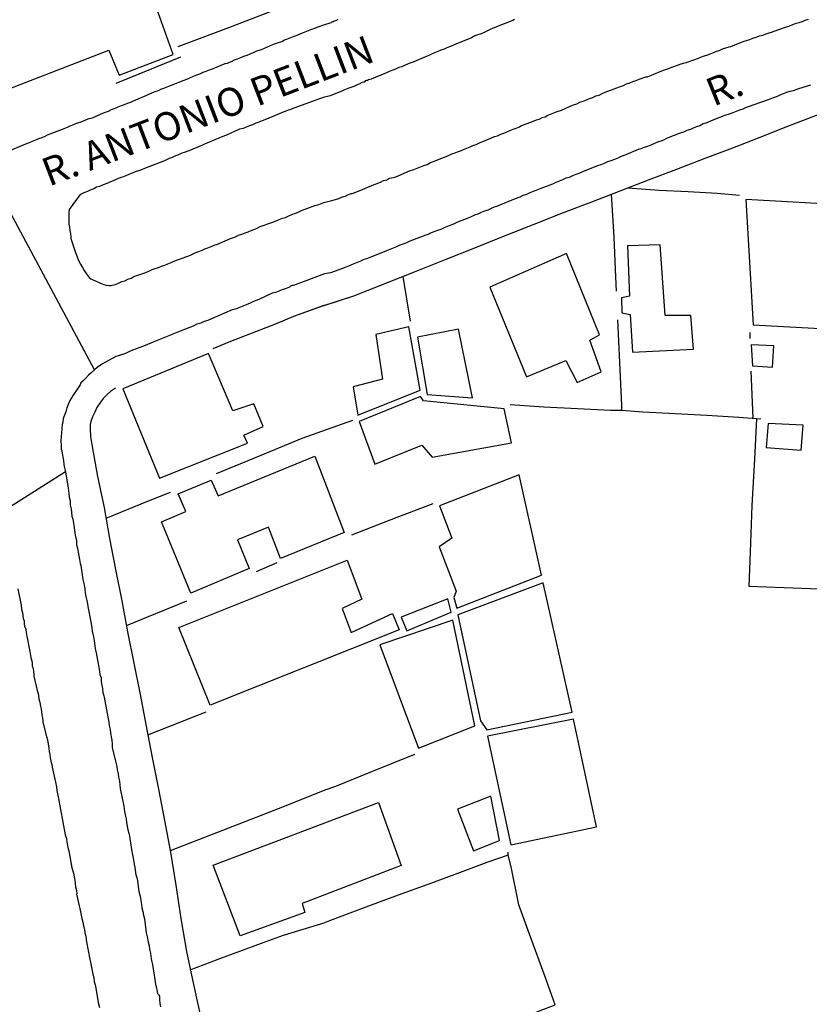
# Model space of a CAD drawing. Units: millimetres. Extents: x 173492 to 176007, y 1665949 to 1668726.
# Drawn here: x 175395 to 175465, y 1667782 to 1667869 of the extents above; entities that cross this region are included whole.
import ezdxf
from ezdxf.enums import TextEntityAlignment as Align

# ---------------------------------------------------------------- set-up
doc = ezdxf.new("R2010")
doc.units = ezdxf.units.MM
doc.header["$MEASUREMENT"] = 0
for name, color, linetype in [('V-CANTEIRO', 102, 'Continuous'), ('V-CRUZAMENTO', 1, 'Continuous'), ('V-EDIFICACAO', 2, 'Continuous'), ('V-LOTE', 1, 'Continuous'), ('V-NOME_DOS_LOGRADOUROS', 7, 'Continuous'), ('V-QUADRA', 2, 'Continuous'), ('V-TESTADA', 5, 'Continuous')]:
    doc.layers.add(name, color=color, linetype=linetype)
doc.styles.get("Standard").update_dxf_attribs({"font": 'ARIAL.TTF'})

msp = doc.modelspace()

# ---------------------------------------------------------------- linework, layer by layer
at = {"layer": 'V-CANTEIRO'}
for points in [[(175438.45, 1667869.17), (175438.3, 1667869.09), (175437.17, 1667868.64), (175436.82, 1667868.49), (175436.57, 1667868.4), (175436.32, 1667868.28), (175436.06, 1667868.17), (175435.76, 1667868.02), (175435.51, 1667867.91), (175435.21, 1667867.81), (175434.95, 1667867.72), (175434.65, 1667867.55), (175434.46, 1667867.47), (175433.33, 1667867.02), (175432.99, 1667866.87), (175432.78, 1667866.78), (175432.48, 1667866.66), (175432.23, 1667866.55), (175431.93, 1667866.44), (175431.67, 1667866.34), (175431.37, 1667866.21), (175431.12, 1667866.1), (175430.92, 1667866), (175429.8, 1667865.55), (175429.47, 1667865.4), (175429.29, 1667865.34), (175429.03, 1667865.23), (175428.73, 1667865.1), (175428.48, 1667864.99), (175428.22, 1667864.91), (175427.92, 1667864.78), (175427.67, 1667864.68), (175427.37, 1667864.57), (175427.11, 1667864.46), (175426.96, 1667864.38), (175425.75, 1667863.89), (175425.53, 1667863.82), (175425.43, 1667863.76), (175425.34, 1667863.76), (175425.23, 1667863.74), (175425.17, 1667863.65), (175425.15, 1667863.63), (175425.07, 1667863.61), (175424.89, 1667863.57), (175424.85, 1667863.53), (175424.81, 1667863.5), (175424.77, 1667863.48), (175424.51, 1667863.38), (175424.22, 1667863.25), (175423.96, 1667863.16), (175423.7, 1667863.06), (175423.41, 1667862.93), (175423.41, 1667862.93), (175423.21, 1667862.85), (175422.13, 1667862.42), (175421.51, 1667862.27), (175418.69, 1667861.22), (175418.65, 1667861.21), (175418.55, 1667861.17), (175418.4, 1667861.13), (175418.14, 1667861.02), (175417.88, 1667860.93), (175417.81, 1667860.91), (175416.5, 1667860.35), (175416.11, 1667860.2), (175415.81, 1667860.09), (175415.55, 1667859.98), (175415.25, 1667859.85), (175414.99, 1667859.75), (175414.69, 1667859.64), (175414.43, 1667859.53), (175414.13, 1667859.46), (175414.1, 1667859.47), (175412.96, 1667858.93), (175412.53, 1667858.77), (175412.27, 1667858.67), (175411.97, 1667858.54), (175411.71, 1667858.43), (175411.41, 1667858.3), (175411.15, 1667858.19), (175410.85, 1667858.06), (175410.82, 1667858.04), (175409.6, 1667857.54), (175409.2, 1667857.39), (175408.99, 1667857.33), (175408.69, 1667857.18), (175408.43, 1667857.09), (175408.13, 1667856.96), (175407.87, 1667856.85), (175407.57, 1667856.72), (175407.46, 1667856.66), (175406.06, 1667856.12), (175405.69, 1667855.97), (175405.41, 1667855.86), (175405.15, 1667855.78), (175404.85, 1667855.67), (175404.59, 1667855.56), (175404.29, 1667855.43), (175404.03, 1667855.32), (175403.73, 1667855.21), (175403.58, 1667855.17), (175402.35, 1667854.65), (175402.02, 1667854.52), (175401.96, 1667854.5), (175401.7, 1667854.39), (175401.44, 1667854.31), (175401.18, 1667854.18), (175400.88, 1667854.05), (175400.62, 1667853.94), (175400.32, 1667853.81), (175400.06, 1667853.7), (175399.99, 1667853.66), (175399.02, 1667852.35), (175398.98, 1667852.13), (175398.98, 1667851.92), (175398.98, 1667851.66), (175398.98, 1667851.35), (175398.98, 1667851.05), (175399.04, 1667850.79), (175399.06, 1667850.49), (175399.13, 1667850.23), (175399.15, 1667849.93), (175399.15, 1667849.78), (175399.56, 1667848.53), (175399.71, 1667848.16), (175399.84, 1667847.82), (175400.01, 1667847.51), (175400.19, 1667847.21), (175400.34, 1667846.95), (175400.51, 1667846.67), (175400.79, 1667846.33), (175400.92, 1667846.2), (175401.92, 1667845.76), (175402.09, 1667845.7), (175402.3, 1667845.66), (175402.56, 1667845.61), (175402.73, 1667845.61), (175402.82, 1667845.66), (175403.12, 1667845.72), (175403.38, 1667845.81), (175403.68, 1667845.96), (175403.94, 1667846.04), (175404.22, 1667846.17), (175404.5, 1667846.28), (175404.74, 1667846.41), (175405.8, 1667846.78), (175406.14, 1667846.91), (175406.36, 1667847.02), (175406.62, 1667847.12), (175406.92, 1667847.21), (175407.18, 1667847.32), (175407.48, 1667847.42), (175407.74, 1667847.53), (175408.04, 1667847.66), (175408.28, 1667847.77), (175409.42, 1667848.18), (175409.42, 1667848.18), (175409.75, 1667848.31), (175409.94, 1667848.4), (175410.24, 1667848.53), (175410.5, 1667848.63), (175410.8, 1667848.74), (175411.04, 1667848.85), (175411.28, 1667848.96), (175411.58, 1667849.06), (175411.86, 1667849.19), (175412.14, 1667849.28), (175412.16, 1667849.28), (175413.31, 1667849.78), (175413.74, 1667849.93), (175414.02, 1667850.06), (175414.3, 1667850.17), (175414.6, 1667850.27), (175414.86, 1667850.36), (175415.12, 1667850.49), (175415.38, 1667850.57), (175415.66, 1667850.7), (175415.92, 1667850.84), (175416.97, 1667851.2), (175417.36, 1667851.35), (175417.62, 1667851.46), (175417.92, 1667851.57), (175418.18, 1667851.65), (175418.46, 1667851.78), (175418.74, 1667851.89), (175419.05, 1667852.02), (175419.3, 1667852.11), (175419.58, 1667852.26), (175420.77, 1667852.69), (175421.14, 1667852.8), (175421.57, 1667852.96), (175422.27, 1667853.13), (175422.6, 1667853.23), (175422.89, 1667853.32), (175423.15, 1667853.43), (175423.45, 1667853.53), (175423.7, 1667853.64), (175424, 1667853.75), (175424.11, 1667853.77), (175425.2, 1667854.21), (175425.53, 1667854.36), (175425.75, 1667854.43), (175426.02, 1667854.56), (175426.3, 1667854.64), (175426.58, 1667854.77), (175426.86, 1667854.9), (175427.16, 1667854.98), (175427.43, 1667855.11), (175427.71, 1667855.19), (175427.94, 1667855.24), (175429.16, 1667855.77), (175429.54, 1667855.9), (175429.84, 1667856), (175430.14, 1667856.11), (175430.44, 1667856.24), (175430.73, 1667856.34), (175430.97, 1667856.47), (175431.2, 1667856.56), (175431.48, 1667856.69), (175432.57, 1667857.11), (175432.9, 1667857.26), (175433.12, 1667857.32), (175433.4, 1667857.45), (175433.67, 1667857.54), (175433.95, 1667857.67), (175434.23, 1667857.79), (175434.53, 1667857.88), (175434.78, 1667858.01), (175435.08, 1667858.11), (175435.36, 1667858.24), (175436.36, 1667858.65), (175436.7, 1667858.8), (175436.96, 1667858.88), (175437.25, 1667859.01), (175437.51, 1667859.11), (175437.78, 1667859.22), (175438.06, 1667859.33), (175438.34, 1667859.46), (175438.62, 1667859.54), (175438.89, 1667859.67), (175439.02, 1667859.74), (175440.07, 1667860.14), (175440.42, 1667860.29), (175440.66, 1667860.35), (175440.92, 1667860.48), (175441.17, 1667860.56), (175441.41, 1667860.69), (175441.64, 1667860.78), (175441.94, 1667860.9), (175442.24, 1667861.01), (175442.54, 1667861.12), (175442.64, 1667861.14), (175443.6, 1667861.59), (175443.99, 1667861.71), (175444.26, 1667861.84), (175444.54, 1667861.95), (175444.84, 1667862.05), (175445.11, 1667862.18), (175445.39, 1667862.27), (175445.67, 1667862.4), (175445.95, 1667862.48), (175446.24, 1667862.61), (175446.48, 1667862.72), (175447.52, 1667863.12), (175447.86, 1667863.25), (175448.12, 1667863.33), (175448.39, 1667863.46), (175448.67, 1667863.55), (175448.95, 1667863.67), (175449.23, 1667863.76), (175449.52, 1667863.87), (175449.78, 1667863.97), (175450.08, 1667864.08), (175450.23, 1667864.1), (175451.36, 1667864.57), (175451.74, 1667864.7), (175452.04, 1667864.8), (175452.31, 1667864.91), (175452.59, 1667865.02), (175452.89, 1667865.12), (175453.15, 1667865.21), (175453.44, 1667865.29), (175453.7, 1667865.36), (175453.76, 1667865.38), (175454.77, 1667865.74), (175455.04, 1667865.87), (175455.19, 1667865.91), (175455.49, 1667866), (175455.75, 1667866.1), (175456.02, 1667866.23), (175456.02, 1667866.23), (175456.3, 1667866.34), (175456.6, 1667866.42), (175456.9, 1667866.57), (175457.19, 1667866.66), (175457.49, 1667866.76), (175457.64, 1667866.79), (175458.73, 1667867.21), (175459.11, 1667867.34), (175459.32, 1667867.4), (175459.58, 1667867.51), (175459.88, 1667867.59), (175460.18, 1667867.72), (175460.47, 1667867.79), (175460.77, 1667867.89), (175461.03, 1667868), (175461.33, 1667868.08), (175461.39, 1667868.11), (175462.48, 1667868.49), (175462.84, 1667868.62), (175463.12, 1667868.72), (175463.41, 1667868.83), (175463.67, 1667868.91), (175463.97, 1667869), (175464.22, 1667869.11), (175464.5, 1667869.21)], [(175394.45, 1667818.75), (175394.75, 1667817.31), (175394.79, 1667816.92), (175394.88, 1667816.66), (175394.9, 1667816.4), (175394.92, 1667816.15), (175395.01, 1667815.93), (175395.03, 1667815.67), (175395.05, 1667815.45), (175395.16, 1667815.2), (175395.16, 1667815.11), (175395.2, 1667814.94), (175395.24, 1667814.68), (175395.27, 1667814.57), (175395.53, 1667813.21), (175395.59, 1667812.87), (175395.61, 1667812.65), (175395.7, 1667812.39), (175395.72, 1667812.18), (175395.74, 1667811.96), (175395.83, 1667811.7), (175395.85, 1667811.44), (175395.87, 1667811.18), (175395.87, 1667811.03), (175396.17, 1667809.76), (175396.26, 1667809.5), (175396.3, 1667809.28), (175396.32, 1667809.03), (175396.39, 1667808.81), (175396.43, 1667808.55), (175396.48, 1667808.34), (175396.52, 1667808.12), (175396.56, 1667807.86), (175396.6, 1667807.6), (175396.65, 1667807.34), (175396.69, 1667807.08), (175396.69, 1667806.97), (175396.99, 1667805.7), (175397.08, 1667805.38), (175397.21, 1667804.67), (175397.23, 1667804.37), (175397.3, 1667804.11), (175397.34, 1667803.8), (175397.38, 1667803.5), (175397.47, 1667803.2), (175397.51, 1667802.96), (175397.79, 1667801.65), (175397.9, 1667801.22), (175397.92, 1667800.91), (175397.97, 1667800.61), (175398.03, 1667800.35), (175398.65, 1667796.97), (175398.72, 1667796.81), (175398.74, 1667796.79), (175398.76, 1667796.64), (175398.81, 1667796.34), (175398.87, 1667796.04), (175398.93, 1667795.74), (175398.98, 1667795.58), (175399.26, 1667794.05), (175399.39, 1667793.58), (175399.45, 1667793.28), (175399.5, 1667792.97), (175399.5, 1667792.97), (175399.54, 1667792.67), (175399.58, 1667792.37), (175399.67, 1667792.07), (175399.69, 1667791.77), (175399.67, 1667791.74), (175399.97, 1667790.3), (175400.08, 1667789.87), (175400.14, 1667789.57), (175400.21, 1667789.26), (175400.27, 1667788.92), (175400.36, 1667788.62), (175400.4, 1667788.31), (175400.49, 1667788.01), (175400.51, 1667787.71), (175400.55, 1667787.51), (175400.83, 1667785.98), (175400.92, 1667785.55), (175400.98, 1667785.25), (175401.05, 1667784.95), (175401.11, 1667784.65), (175401.18, 1667784.34), (175401.22, 1667784), (175401.31, 1667783.7), (175401.33, 1667783.59), (175401.59, 1667782.14), (175401.7, 1667781.71)]]:
    msp.add_lwpolyline(points, dxfattribs=at)
at = {"layer": 'V-CRUZAMENTO'}
for points in [[(175401.24, 1667838.15), (175391.31, 1667856.67)], [(175398.68, 1667829.11), (175392.96, 1667825.48)]]:
    msp.add_lwpolyline(points, dxfattribs=at)
at = {"layer": 'V-EDIFICACAO'}
for points in [[(175388.85, 1667872.09), (175387.42, 1667875.27), (175380.71, 1667872.46), (175382.92, 1667867), (175392.28, 1667862.51), (175402.535, 1667866.457), (175402.535, 1667866.457), (175403.44, 1667864.24), (175408.23, 1667866.08), (175405.85, 1667872.72), (175402.26, 1667881.31), (175399.92, 1667880.34), (175400.51, 1667878.53), (175399.49, 1667876.28), (175388.85, 1667872.09)], [(175458.96, 1667853.24), (175459.6, 1667842.14), (175467.17, 1667841.72), (175467.86, 1667852.72), (175458.96, 1667853.24)], [(175448.48, 1667849.14), (175448.64, 1667844.68), (175447.93, 1667844.52), (175447.97, 1667843.19), (175448.72, 1667843.05), (175448.91, 1667839.73), (175454.31, 1667839.98), (175454.09, 1667842.96), (175451.8, 1667842.97), (175451.37, 1667849.22), (175448.48, 1667849.14)], [(175443.07, 1667848.44), (175436.29, 1667845.46), (175439.51, 1667837.52), (175443, 1667838.98), (175444.01, 1667837.03), (175446.13, 1667837.98), (175445.14, 1667840.77), (175446, 1667841.26), (175443.07, 1667848.44)], [(175429.103, 1667841.963), (175426.17, 1667841.27), (175426.78, 1667837.33), (175424.16, 1667836.65), (175424.59, 1667834.13), (175430.11, 1667836.34), (175429.103, 1667841.963), (175429.103, 1667841.963)], [(175429.86, 1667841.04), (175430.71, 1667835.98), (175434.73, 1667835.67), (175433.5, 1667841.75), (175429.86, 1667841.04)], [(175459.43, 1667840.37), (175459.56, 1667838.51), (175461.31, 1667838.39), (175461.44, 1667840.28), (175459.43, 1667840.37)], [(175411.35, 1667839.59), (175403.76, 1667836.48), (175407, 1667828.55), (175414.82, 1667831.66), (175414.496, 1667832.374), (175416.2, 1667833.13), (175415.37, 1667835.14), (175413.5, 1667834.53), (175411.35, 1667839.59)], [(175430.39, 1667835.41), (175430.13, 1667835.78), (175424.69, 1667833.57), (175426.08, 1667829.8), (175430.25, 1667831.48), (175431.16, 1667830.43), (175438.2, 1667831.69), (175437.56, 1667834.71), (175430.39, 1667835.41)], [(175460.93, 1667833.41), (175460.75, 1667831.27), (175463.87, 1667831.03), (175464.04, 1667833.25), (175460.93, 1667833.41)], [(175409.8, 1667818.37), (175407.19, 1667824.68), (175409.34, 1667825.6), (175408.66, 1667827.16), (175411.58, 1667828.39), (175412.21, 1667827.01), (175420.76, 1667830.52), (175423.36, 1667823.75), (175417.72, 1667821.46), (175416.68, 1667824.23), (175413.92, 1667823.1), (175414.95, 1667820.55), (175409.8, 1667818.37)], [(175431.82, 1667826.12), (175432.92, 1667823.24), (175431.78, 1667822.48), (175433.3, 1667818.55), (175433.1, 1667818), (175433.35, 1667817.05), (175440.84, 1667819.98), (175438.87, 1667828.85), (175431.82, 1667826.12)], [(175423.63, 1667821.29), (175424.94, 1667817.84), (175423.18, 1667817.02), (175423.98, 1667814.89), (175427.66, 1667816.59), (175428.24, 1667815.14), (175411.5, 1667808.47), (175408.73, 1667815.33), (175423.63, 1667821.29)], [(175433.44, 1667816.47), (175435.44, 1667807.09), (175436, 1667806.27), (175443.57, 1667807.83), (175441.01, 1667819.29), (175433.44, 1667816.47)], [(175428.41, 1667816.26), (175428.92, 1667815.04), (175432.84, 1667816.69), (175432.56, 1667817.89), (175428.41, 1667816.26)], [(175426.54, 1667813.8), (175429.96, 1667804.65), (175434.96, 1667806.63), (175433, 1667816), (175426.54, 1667813.8)], [(175436.08, 1667805.73), (175438.13, 1667796.11), (175438.13, 1667796.11), (175445.72, 1667797.7), (175443.7, 1667807.22), (175436.08, 1667805.73)], [(175433.4, 1667799.27), (175434.82, 1667795.57), (175437.14, 1667796.49), (175436.37, 1667800.42), (175433.4, 1667799.27)], [(175426.4, 1667799.86), (175428.42, 1667794.26), (175419.65, 1667790.89), (175419.89, 1667790.12), (175414.17, 1667788.03), (175411.77, 1667794.29), (175426.4, 1667799.86)]]:
    msp.add_lwpolyline(points, close=True, dxfattribs=at)
at = {"layer": 'V-LOTE'}
for points in [[(175408.68, 1667866.77), (175413.16, 1667868.46), (175417.37, 1667870.08), (175421.18, 1667871.5), (175421.51, 1667871.64)], [(175421.6, 1667843.85), (175424.23, 1667844.71), (175426.91, 1667845.77), (175429.59, 1667846.83), (175432.27, 1667847.89), (175434.95, 1667848.95), (175437.59, 1667850.01), (175440.19, 1667851.04), (175442.79, 1667852.07), (175445.3, 1667853.03), (175447.81, 1667853.99), (175450.32, 1667854.96), (175452.83, 1667855.93), (175455.34, 1667856.9), (175457.79, 1667857.82), (175460.24, 1667858.74), (175462.69, 1667859.71), (175465.21, 1667860.7), (175466.4, 1667861.14)], [(175448.49, 1667854.25), (175451.27, 1667854.06), (175453.84, 1667853.93), (175456.41, 1667853.8), (175458.39, 1667853.62)], [(175447.02, 1667853.69), (175447.25, 1667849.91), (175447.42, 1667846.38), (175447.48, 1667845.11)], [(175428.56, 1667846.42), (175429.23, 1667842.46)], [(175421.6, 1667843.85), (175418.89, 1667842.87), (175417.34, 1667842.23), (175413.16, 1667840.59), (175411.75, 1667840.02)], [(175447.59, 1667842.59), (175447.76, 1667838.79), (175447.93, 1667834.99), (175447.93, 1667834.58)], [(175459.3, 1667841.47), (175459.3, 1667840.94)], [(175459.61, 1667833.87), (175459.44, 1667838.02)], [(175403.11, 1667836.52), (175402.66, 1667836.23), (175402.39, 1667835.98), (175402.02, 1667835.61), (175401.78, 1667835.29), (175401.47, 1667834.82), (175401.28, 1667834.41), (175401.09, 1667833.99), (175400.94, 1667833.57), (175400.88, 1667833.32), (175400.88, 1667832.92), (175400.9, 1667832.24), (175401.04, 1667831.37), (175401.53, 1667828.71), (175402.11, 1667825.97), (175402.59, 1667823.23), (175403.1, 1667820.47), (175403.68, 1667817.71), (175404.19, 1667814.95), (175404.73, 1667812.19), (175405.31, 1667809.4), (175405.84, 1667806.61), (175406.37, 1667803.82), (175406.91, 1667801.03), (175407.45, 1667798.24), (175407.99, 1667795.45), (175408.45, 1667792.52), (175408.91, 1667789.59), (175409.39, 1667786.66), (175410.02, 1667783.73), (175410.66, 1667780.77)], [(175438.09, 1667835.09), (175441.06, 1667834.88), (175444.03, 1667834.72), (175446.98, 1667834.59), (175447.93, 1667834.58), (175449.84, 1667834.44), (175452.69, 1667834.29), (175455.51, 1667834.13), (175458.33, 1667833.97), (175460.27, 1667833.82)], [(175412.05, 1667828.96), (175416.03, 1667830.6), (175419.66, 1667832.09), (175424.13, 1667833.7)], [(175459.91, 1667833.85), (175459.72, 1667830.25), (175459.49, 1667826.14), (175459.35, 1667822.01), (175459.23, 1667819.01), (175462.34, 1667818.89), (175465.45, 1667818.77), (175468.5, 1667818.61), (175471.55, 1667818.43), (175472.97, 1667818.31)], [(175402.28, 1667825.03), (175406.04, 1667826.54), (175408, 1667827.33)], [(175424.05, 1667823.55), (175428.08, 1667825.1), (175431.25, 1667826.31)], [(175417.41, 1667821.05), (175415.58, 1667820.26)], [(175404.08, 1667815.53), (175409.42, 1667817.71)], [(175405.99, 1667805.83), (175411.14, 1667807.88)], [(175429.61, 1667804.1), (175425.65, 1667802.5), (175422.59, 1667801.25), (175421.67, 1667800.93)], [(175421.67, 1667800.93), (175418.06, 1667799.5), (175415.11, 1667798.33), (175412.07, 1667797.16), (175407.96, 1667795.58)], [(175432.43, 1667778.18), (175435.03, 1667779.2), (175437.85, 1667780.3), (175440.67, 1667781.4), (175442.06, 1667781.93), (175441.17, 1667784.42), (175439.78, 1667788.19), (175438.85, 1667790.79), (175438.16, 1667794.16), (175437.89, 1667795.19), (175436.01, 1667794.52), (175433.4, 1667793.55), (175430.78, 1667792.58), (175428.16, 1667791.63), (175425.54, 1667790.66), (175422.92, 1667789.69), (175421.7, 1667789.23)], [(175437.89, 1667795.19), (175437.89, 1667795.46)], [(175409.74, 1667785.04), (175412.22, 1667785.99), (175414.14, 1667786.69), (175416.06, 1667787.39), (175418, 1667788.1), (175421.7, 1667789.23)]]:
    msp.add_lwpolyline(points, dxfattribs=at)
at = {"layer": 'V-QUADRA'}
for points in [[(175438.45, 1667869.17), (175438.3, 1667869.09), (175437.17, 1667868.64), (175436.82, 1667868.49), (175436.57, 1667868.4), (175436.32, 1667868.28), (175436.06, 1667868.17), (175435.76, 1667868.02), (175435.51, 1667867.91), (175435.21, 1667867.81), (175434.95, 1667867.72), (175434.65, 1667867.55), (175434.46, 1667867.47), (175433.33, 1667867.02), (175432.99, 1667866.87), (175432.78, 1667866.78), (175432.48, 1667866.66), (175432.23, 1667866.55), (175431.93, 1667866.44), (175431.67, 1667866.34), (175431.37, 1667866.21), (175431.12, 1667866.1), (175430.92, 1667866), (175429.8, 1667865.55), (175429.47, 1667865.4), (175429.29, 1667865.34), (175429.03, 1667865.23), (175428.73, 1667865.1), (175428.48, 1667864.99), (175428.22, 1667864.91), (175427.92, 1667864.78), (175427.67, 1667864.68), (175427.37, 1667864.57), (175427.11, 1667864.46), (175426.96, 1667864.38), (175425.75, 1667863.89), (175425.53, 1667863.82), (175425.43, 1667863.76), (175425.34, 1667863.76), (175425.23, 1667863.74), (175425.17, 1667863.65), (175425.15, 1667863.63), (175425.07, 1667863.61), (175424.89, 1667863.57), (175424.85, 1667863.53), (175424.81, 1667863.5), (175424.77, 1667863.48), (175424.51, 1667863.38), (175424.22, 1667863.25), (175423.96, 1667863.16), (175423.7, 1667863.06), (175423.41, 1667862.93), (175423.41, 1667862.93), (175423.21, 1667862.85), (175422.13, 1667862.42), (175421.51, 1667862.27), (175418.69, 1667861.22), (175418.65, 1667861.21), (175418.55, 1667861.17), (175418.4, 1667861.13), (175418.14, 1667861.02), (175417.88, 1667860.93), (175417.81, 1667860.91), (175416.5, 1667860.35), (175416.11, 1667860.2), (175415.81, 1667860.09), (175415.55, 1667859.98), (175415.25, 1667859.85), (175414.99, 1667859.75), (175414.69, 1667859.64), (175414.43, 1667859.53), (175414.13, 1667859.46), (175414.1, 1667859.47), (175412.96, 1667858.93), (175412.53, 1667858.77), (175412.27, 1667858.67), (175411.97, 1667858.54), (175411.71, 1667858.43), (175411.41, 1667858.3), (175411.15, 1667858.19), (175410.85, 1667858.06), (175410.82, 1667858.04), (175409.6, 1667857.54), (175409.2, 1667857.39), (175408.99, 1667857.33), (175408.69, 1667857.18), (175408.43, 1667857.09), (175408.13, 1667856.96), (175407.87, 1667856.85), (175407.57, 1667856.72), (175407.46, 1667856.66), (175406.06, 1667856.12), (175405.69, 1667855.97), (175405.41, 1667855.86), (175405.15, 1667855.78), (175404.85, 1667855.67), (175404.59, 1667855.56), (175404.29, 1667855.43), (175404.03, 1667855.32), (175403.73, 1667855.21), (175403.58, 1667855.17), (175402.35, 1667854.65), (175402.02, 1667854.52), (175401.96, 1667854.5), (175401.7, 1667854.39), (175401.44, 1667854.31), (175401.18, 1667854.18), (175400.88, 1667854.05), (175400.62, 1667853.94), (175400.32, 1667853.81), (175400.06, 1667853.7), (175399.99, 1667853.66), (175399.02, 1667852.35), (175398.98, 1667852.13), (175398.98, 1667851.92), (175398.98, 1667851.66), (175398.98, 1667851.35), (175398.98, 1667851.05), (175399.04, 1667850.79), (175399.06, 1667850.49), (175399.13, 1667850.23), (175399.15, 1667849.93), (175399.15, 1667849.78), (175399.56, 1667848.53), (175399.71, 1667848.16), (175399.84, 1667847.82), (175400.01, 1667847.51), (175400.19, 1667847.21), (175400.34, 1667846.95), (175400.51, 1667846.67), (175400.79, 1667846.33), (175400.92, 1667846.2), (175401.92, 1667845.76), (175402.09, 1667845.7), (175402.3, 1667845.66), (175402.56, 1667845.61), (175402.73, 1667845.61), (175402.82, 1667845.66), (175403.12, 1667845.72), (175403.38, 1667845.81), (175403.68, 1667845.96), (175403.94, 1667846.04), (175404.22, 1667846.17), (175404.5, 1667846.28), (175404.74, 1667846.41), (175405.8, 1667846.78), (175406.14, 1667846.91), (175406.36, 1667847.02), (175406.62, 1667847.12), (175406.92, 1667847.21), (175407.18, 1667847.32), (175407.48, 1667847.42), (175407.74, 1667847.53), (175408.04, 1667847.66), (175408.28, 1667847.77), (175409.42, 1667848.18), (175409.42, 1667848.18), (175409.75, 1667848.31), (175409.94, 1667848.4), (175410.24, 1667848.53), (175410.5, 1667848.63), (175410.8, 1667848.74), (175411.04, 1667848.85), (175411.28, 1667848.96), (175411.58, 1667849.06), (175411.86, 1667849.19), (175412.14, 1667849.28), (175412.16, 1667849.28), (175413.31, 1667849.78), (175413.74, 1667849.93), (175414.02, 1667850.06), (175414.3, 1667850.17), (175414.6, 1667850.27), (175414.86, 1667850.36), (175415.12, 1667850.49), (175415.38, 1667850.57), (175415.66, 1667850.7), (175415.92, 1667850.84), (175416.97, 1667851.2), (175417.36, 1667851.35), (175417.62, 1667851.46), (175417.92, 1667851.57), (175418.18, 1667851.65), (175418.46, 1667851.78), (175418.74, 1667851.89), (175419.05, 1667852.02), (175419.3, 1667852.11), (175419.58, 1667852.26), (175420.77, 1667852.69), (175421.14, 1667852.8), (175421.57, 1667852.96), (175422.27, 1667853.13), (175422.6, 1667853.23), (175422.89, 1667853.32), (175423.15, 1667853.43), (175423.45, 1667853.53), (175423.7, 1667853.64), (175424, 1667853.75), (175424.11, 1667853.77), (175425.2, 1667854.21), (175425.53, 1667854.36), (175425.75, 1667854.43), (175426.02, 1667854.56), (175426.3, 1667854.64), (175426.58, 1667854.77), (175426.86, 1667854.9), (175427.16, 1667854.98), (175427.43, 1667855.11), (175427.71, 1667855.19), (175427.94, 1667855.24), (175429.16, 1667855.77), (175429.54, 1667855.9), (175429.84, 1667856), (175430.14, 1667856.11), (175430.44, 1667856.24), (175430.73, 1667856.34), (175430.97, 1667856.47), (175431.2, 1667856.56), (175431.48, 1667856.69), (175432.57, 1667857.11), (175432.9, 1667857.26), (175433.12, 1667857.32), (175433.4, 1667857.45), (175433.67, 1667857.54), (175433.95, 1667857.67), (175434.23, 1667857.79), (175434.53, 1667857.88), (175434.78, 1667858.01), (175435.08, 1667858.11), (175435.36, 1667858.24), (175436.36, 1667858.65), (175436.7, 1667858.8), (175436.96, 1667858.88), (175437.25, 1667859.01), (175437.51, 1667859.11), (175437.78, 1667859.22), (175438.06, 1667859.33), (175438.34, 1667859.46), (175438.62, 1667859.54), (175438.89, 1667859.67), (175439.02, 1667859.74), (175440.07, 1667860.14), (175440.42, 1667860.29), (175440.66, 1667860.35), (175440.92, 1667860.48), (175441.17, 1667860.56), (175441.41, 1667860.69), (175441.64, 1667860.78), (175441.94, 1667860.9), (175442.24, 1667861.01), (175442.54, 1667861.12), (175442.64, 1667861.14), (175443.6, 1667861.59), (175443.99, 1667861.71), (175444.26, 1667861.84), (175444.54, 1667861.95), (175444.84, 1667862.05), (175445.11, 1667862.18), (175445.39, 1667862.27), (175445.67, 1667862.4), (175445.95, 1667862.48), (175446.24, 1667862.61), (175446.48, 1667862.72), (175447.52, 1667863.12), (175447.86, 1667863.25), (175448.12, 1667863.33), (175448.39, 1667863.46), (175448.67, 1667863.55), (175448.95, 1667863.67), (175449.23, 1667863.76), (175449.52, 1667863.87), (175449.78, 1667863.97), (175450.08, 1667864.08), (175450.23, 1667864.1), (175451.36, 1667864.57), (175451.74, 1667864.7), (175452.04, 1667864.8), (175452.31, 1667864.91), (175452.59, 1667865.02), (175452.89, 1667865.12), (175453.15, 1667865.21), (175453.44, 1667865.29), (175453.7, 1667865.36), (175453.76, 1667865.38), (175454.77, 1667865.74), (175455.04, 1667865.87), (175455.19, 1667865.91), (175455.49, 1667866), (175455.75, 1667866.1), (175456.02, 1667866.23), (175456.02, 1667866.23), (175456.3, 1667866.34), (175456.6, 1667866.42), (175456.9, 1667866.57), (175457.19, 1667866.66), (175457.49, 1667866.76), (175457.64, 1667866.79), (175458.73, 1667867.21), (175459.11, 1667867.34), (175459.32, 1667867.4), (175459.58, 1667867.51), (175459.88, 1667867.59), (175460.18, 1667867.72), (175460.47, 1667867.79), (175460.77, 1667867.89), (175461.03, 1667868), (175461.33, 1667868.08), (175461.39, 1667868.11), (175462.48, 1667868.49), (175462.84, 1667868.62), (175463.12, 1667868.72), (175463.41, 1667868.83), (175463.67, 1667868.91), (175463.97, 1667869), (175464.22, 1667869.11), (175464.5, 1667869.21)], [(175421.56, 1667868.69), (175422.22, 1667868.9), (175422.25, 1667868.92), (175422.32, 1667868.96), (175422.38, 1667868.98), (175422.42, 1667869), (175422.49, 1667869.04), (175422.55, 1667869.06), (175422.85, 1667869.17)], [(175393.69, 1667857.55), (175394.97, 1667858.08), (175395.31, 1667858.23), (175395.49, 1667858.28), (175395.75, 1667858.41), (175396.05, 1667858.51), (175396.31, 1667858.62), (175396.61, 1667858.73), (175396.87, 1667858.84), (175397.1, 1667858.95), (175398.42, 1667859.46), (175398.72, 1667859.59), (175398.85, 1667859.64), (175399.11, 1667859.75), (175399.41, 1667859.87), (175399.67, 1667859.98), (175399.97, 1667860.09), (175400.23, 1667860.18), (175400.53, 1667860.31), (175400.79, 1667860.39), (175401.07, 1667860.46), (175402.05, 1667860.91), (175402.48, 1667861.06), (175402.76, 1667861.19), (175403.04, 1667861.3), (175403.34, 1667861.43), (175403.64, 1667861.56), (175403.9, 1667861.64), (175404.18, 1667861.77), (175404.46, 1667861.86), (175404.7, 1667861.97), (175405.89, 1667862.48), (175406.32, 1667862.66), (175406.62, 1667862.79), (175406.92, 1667862.87), (175407.13, 1667863), (175407.4, 1667863.09), (175407.7, 1667863.2), (175407.98, 1667863.33), (175409.21, 1667863.8), (175409.21, 1667863.8), (175409.57, 1667863.95), (175409.77, 1667864.02), (175410.03, 1667864.15), (175410.33, 1667864.28), (175410.59, 1667864.36), (175410.89, 1667864.49), (175411.15, 1667864.58), (175411.45, 1667864.71), (175411.71, 1667864.81), (175411.9, 1667864.9), (175412.83, 1667865.27), (175413.05, 1667865.31), (175413.15, 1667865.37), (175413.39, 1667865.46), (175413.65, 1667865.59), (175413.91, 1667865.68), (175414.21, 1667865.81), (175414.47, 1667865.92), (175414.77, 1667866.02), (175415.03, 1667866.13), (175415.34, 1667866.26), (175415.64, 1667866.39), (175415.94, 1667866.48), (175416.05, 1667866.52), (175417.12, 1667866.97), (175417.54, 1667867.12), (175417.84, 1667867.23), (175418.09, 1667867.36), (175418.36, 1667867.45), (175418.66, 1667867.58), (175418.94, 1667867.68), (175419.22, 1667867.79), (175419.52, 1667867.92), (175419.76, 1667868.03), (175420.51, 1667868.31), (175420.84, 1667868.43), (175421.07, 1667868.52), (175421.56, 1667868.69)], [(175464.67, 1667863.36), (175463.63, 1667863.03), (175463.16, 1667862.86), (175462.86, 1667862.78), (175462.56, 1667862.69), (175462.26, 1667862.59), (175461.97, 1667862.46), (175461.67, 1667862.33), (175461.37, 1667862.22), (175461.07, 1667862.1), (175460.92, 1667862.06), (175460.92, 1667862.06), (175459.67, 1667861.61), (175459.26, 1667861.46), (175458.98, 1667861.37), (175458.69, 1667861.24), (175458.39, 1667861.14), (175458.09, 1667861.03), (175457.79, 1667860.9), (175457.49, 1667860.78), (175457.19, 1667860.69), (175456.92, 1667860.61), (175455.83, 1667860.16), (175455.42, 1667859.99), (175455.19, 1667859.92), (175454.89, 1667859.75), (175454.59, 1667859.67), (175454.3, 1667859.54), (175454.04, 1667859.44), (175453.74, 1667859.33), (175453.44, 1667859.2), (175453.15, 1667859.09), (175453.04, 1667859.08), (175452, 1667858.65), (175451.65, 1667858.48), (175451.44, 1667858.39), (175451.14, 1667858.3), (175450.85, 1667858.18), (175450.55, 1667858.05), (175450.25, 1667857.92), (175449.95, 1667857.84), (175449.65, 1667857.71), (175449.42, 1667857.67), (175448.33, 1667857.2), (175447.91, 1667857.03), (175447.61, 1667856.9), (175447.31, 1667856.77), (175447.01, 1667856.64), (175446.71, 1667856.56), (175446.41, 1667856.43), (175446.12, 1667856.3), (175445.82, 1667856.22), (175445.8, 1667856.22), (175444.54, 1667855.71), (175444.15, 1667855.54), (175443.9, 1667855.45), (175443.6, 1667855.32), (175443.3, 1667855.19), (175443.01, 1667855.11), (175442.71, 1667854.96), (175442.41, 1667854.85), (175442.11, 1667854.73), (175441.83, 1667854.6), (175440.79, 1667854.21), (175440.36, 1667854.04), (175440.11, 1667853.94), (175439.81, 1667853.83), (175439.51, 1667853.68), (175439.21, 1667853.58), (175438.92, 1667853.45), (175438.62, 1667853.32), (175438.38, 1667853.22), (175437.21, 1667852.77), (175436.87, 1667852.62), (175436.66, 1667852.55), (175436.4, 1667852.42), (175436.1, 1667852.3), (175435.8, 1667852.19), (175435.51, 1667852.08), (175435.21, 1667851.94), (175434.91, 1667851.83), (175434.61, 1667851.7), (175434.42, 1667851.62), (175433.42, 1667851.21), (175433.05, 1667851.06), (175432.82, 1667850.96), (175432.52, 1667850.85), (175432.23, 1667850.72), (175431.93, 1667850.59), (175431.63, 1667850.49), (175431.33, 1667850.38), (175431.03, 1667850.25), (175430.92, 1667850.19), (175429.8, 1667849.78), (175429.43, 1667849.63), (175429.2, 1667849.53), (175428.9, 1667849.4), (175428.6, 1667849.29), (175428.31, 1667849.19), (175428.01, 1667849.04), (175427.71, 1667848.93), (175427.41, 1667848.8), (175427.11, 1667848.68), (175426.92, 1667848.59), (175425.79, 1667848.16), (175425.36, 1667847.99), (175425.11, 1667847.91), (175424.81, 1667847.78), (175424.51, 1667847.65), (175424.22, 1667847.55), (175423.96, 1667847.42), (175423.66, 1667847.31), (175423.66, 1667847.31), (175423.36, 1667847.18), (175423.3, 1667847.15), (175422.17, 1667846.74), (175421.62, 1667846.64)], [(175421.62, 1667846.64), (175418.89, 1667845.63), (175418.87, 1667845.66), (175418.63, 1667845.55), (175418.53, 1667845.48), (175418.23, 1667845.35), (175417.88, 1667845.22), (175417.58, 1667845.12), (175417.28, 1667844.99), (175416.99, 1667844.93), (175415.81, 1667844.38), (175415.34, 1667844.19), (175415.03, 1667844.06), (175414.69, 1667843.91), (175414.39, 1667843.78), (175414.04, 1667843.63), (175413.74, 1667843.52), (175413.46, 1667843.46), (175412.1, 1667842.87), (175411.62, 1667842.68), (175411.28, 1667842.53), (175410.98, 1667842.42), (175410.67, 1667842.29), (175410.33, 1667842.18), (175410, 1667842.01), (175408.69, 1667841.51), (175408.26, 1667841.34), (175408, 1667841.23), (175407.7, 1667841.1), (175407.4, 1667840.98), (175407.09, 1667840.87), (175406.81, 1667840.74), (175405.58, 1667840.24), (175405.17, 1667840.09), (175404.94, 1667840), (175404.63, 1667839.9), (175404.29, 1667839.74), (175403.99, 1667839.59), (175403.64, 1667839.49), (175403.34, 1667839.38), (175403.14, 1667839.34), (175401.96, 1667838.67), (175401.48, 1667838.37), (175401.24, 1667838.15), (175400.97, 1667837.89), (175400.72, 1667837.67), (175400.45, 1667837.39), (175400.21, 1667837.16), (175400.04, 1667837.01), (175399.97, 1667836.81), (175399.37, 1667835.92), (175399.06, 1667835.43), (175398.91, 1667835.09), (175398.81, 1667834.79), (175398.7, 1667834.44), (175398.59, 1667834.14), (175398.48, 1667833.84), (175398.44, 1667833.53), (175398.38, 1667833.3), (175398.27, 1667831.89), (175398.29, 1667831.42), (175398.29, 1667831.12), (175398.37, 1667830.99), (175398.4, 1667830.77), (175398.44, 1667830.43), (175398.5, 1667830.13), (175398.55, 1667829.78), (175398.59, 1667829.48), (175398.68, 1667829.11), (175398.93, 1667827.67), (175398.98, 1667827.19), (175399.02, 1667826.89), (175399.09, 1667826.54), (175399.11, 1667826.2), (175399.19, 1667825.85), (175399.22, 1667825.51), (175399.26, 1667825.21), (175399.33, 1667824.92), (175399.43, 1667824.39), (175399.54, 1667823.52), (175399.65, 1667823.01), (175399.67, 1667822.66), (175399.75, 1667822.36), (175399.8, 1667822.01), (175399.88, 1667821.67), (175399.93, 1667821.37), (175399.99, 1667821.02), (175400.04, 1667820.83), (175400.23, 1667819.6), (175400.34, 1667819.12), (175400.4, 1667818.73), (175400.44, 1667818.39), (175400.49, 1667818.09), (175400.57, 1667817.74), (175400.62, 1667817.44), (175400.66, 1667817.2), (175400.92, 1667815.84), (175401.01, 1667815.33), (175401.05, 1667814.98), (175401.14, 1667814.68), (175401.18, 1667814.33), (175401.18, 1667814.33), (175401.26, 1667813.99), (175401.29, 1667813.69), (175401.35, 1667813.34), (175401.4, 1667813.1), (175401.68, 1667811.66), (175401.74, 1667811.18), (175401.83, 1667810.88), (175401.85, 1667810.54), (175401.91, 1667810.23), (175401.96, 1667809.93), (175402, 1667809.59), (175402.08, 1667809.28), (175402.11, 1667809.18), (175402.39, 1667807.73), (175402.45, 1667807.26), (175402.52, 1667806.95), (175402.56, 1667806.65), (175402.65, 1667806.31), (175402.67, 1667806.01), (175402.73, 1667805.66), (175402.78, 1667805.36), (175402.82, 1667805.01), (175402.82, 1667804.73), (175403.12, 1667803.5), (175403.23, 1667803.03), (175403.25, 1667802.73), (175403.34, 1667802.38), (175403.38, 1667802.08), (175403.47, 1667801.73), (175403.49, 1667801.39), (175403.53, 1667801.09), (175403.56, 1667800.93), (175403.85, 1667799.53), (175403.92, 1667799.06), (175403.98, 1667798.76), (175404.05, 1667798.41), (175404.09, 1667798.07), (175404.16, 1667797.76), (175404.2, 1667797.42), (175404.29, 1667797.12), (175404.35, 1667796.88), (175404.54, 1667795.69), (175404.63, 1667795.22), (175404.67, 1667794.92), (175404.74, 1667794.57), (175404.8, 1667794.23), (175404.85, 1667793.92), (175404.89, 1667793.58), (175404.98, 1667793.28), (175405.02, 1667793.12), (175405.19, 1667791.98), (175405.3, 1667791.55), (175405.36, 1667791.16), (175405.43, 1667790.82), (175405.45, 1667790.51), (175405.54, 1667790.21), (175405.58, 1667789.87), (175405.67, 1667789.54), (175405.84, 1667788.31), (175405.95, 1667787.84), (175406.01, 1667787.49), (175406.1, 1667787.15), (175406.14, 1667786.85), (175406.21, 1667786.5), (175406.25, 1667786.2), (175406.29, 1667785.85), (175406.38, 1667785.49), (175406.6, 1667784.19), (175406.66, 1667783.74), (175406.74, 1667783.44), (175406.81, 1667783.09), (175406.83, 1667782.94), (175406.92, 1667782.85), (175406.96, 1667782.79), (175407, 1667782.7), (175407, 1667782.4), (175407.03, 1667782.06), (175407.11, 1667781.76)], [(175394.45, 1667818.75), (175394.75, 1667817.31), (175394.79, 1667816.92), (175394.88, 1667816.66), (175394.9, 1667816.4), (175394.92, 1667816.15), (175395.01, 1667815.93), (175395.03, 1667815.67), (175395.05, 1667815.45), (175395.16, 1667815.2), (175395.16, 1667815.11), (175395.2, 1667814.94), (175395.24, 1667814.68), (175395.27, 1667814.57), (175395.53, 1667813.21), (175395.59, 1667812.87), (175395.61, 1667812.65), (175395.7, 1667812.39), (175395.72, 1667812.18), (175395.74, 1667811.96), (175395.83, 1667811.7), (175395.85, 1667811.44), (175395.87, 1667811.18), (175395.87, 1667811.03), (175396.17, 1667809.76), (175396.26, 1667809.5), (175396.3, 1667809.28), (175396.32, 1667809.03), (175396.39, 1667808.81), (175396.43, 1667808.55), (175396.48, 1667808.34), (175396.52, 1667808.12), (175396.56, 1667807.86), (175396.6, 1667807.6), (175396.65, 1667807.34), (175396.69, 1667807.08), (175396.69, 1667806.97), (175396.99, 1667805.7), (175397.08, 1667805.38), (175397.21, 1667804.67), (175397.23, 1667804.37), (175397.3, 1667804.11), (175397.34, 1667803.8), (175397.38, 1667803.5), (175397.47, 1667803.2), (175397.51, 1667802.96), (175397.79, 1667801.65), (175397.9, 1667801.22), (175397.92, 1667800.91), (175397.97, 1667800.61), (175398.03, 1667800.35), (175398.65, 1667796.97), (175398.72, 1667796.81), (175398.74, 1667796.79), (175398.76, 1667796.64), (175398.81, 1667796.34), (175398.87, 1667796.04), (175398.93, 1667795.74), (175398.98, 1667795.58), (175399.26, 1667794.05), (175399.39, 1667793.58), (175399.45, 1667793.28), (175399.5, 1667792.97), (175399.5, 1667792.97), (175399.54, 1667792.67), (175399.58, 1667792.37), (175399.67, 1667792.07), (175399.69, 1667791.77), (175399.67, 1667791.74), (175399.97, 1667790.3), (175400.08, 1667789.87), (175400.14, 1667789.57), (175400.21, 1667789.26), (175400.27, 1667788.92), (175400.36, 1667788.62), (175400.4, 1667788.31), (175400.49, 1667788.01), (175400.51, 1667787.71), (175400.55, 1667787.51), (175400.83, 1667785.98), (175400.92, 1667785.55), (175400.98, 1667785.25), (175401.05, 1667784.95), (175401.11, 1667784.65), (175401.18, 1667784.34), (175401.22, 1667784), (175401.31, 1667783.7), (175401.33, 1667783.59), (175401.59, 1667782.14), (175401.7, 1667781.71)]]:
    msp.add_lwpolyline(points, dxfattribs=at)
at = {"layer": 'V-TESTADA'}
for points in [[(175408.68, 1667866.77), (175413.16, 1667868.46), (175417.37, 1667870.08), (175421.18, 1667871.5), (175421.51, 1667871.64)], [(175408.88, 1667865.83), (175404.37, 1667864), (175403.14, 1667863.5)], [(175421.57, 1667843.84), (175424.23, 1667844.71), (175426.91, 1667845.77), (175429.59, 1667846.83), (175432.27, 1667847.89), (175434.95, 1667848.95), (175437.59, 1667850.01), (175440.19, 1667851.04), (175442.79, 1667852.07), (175445.3, 1667853.03), (175447.81, 1667853.99), (175450.32, 1667854.96), (175452.83, 1667855.93), (175455.34, 1667856.9), (175457.79, 1667857.82), (175460.24, 1667858.74), (175462.69, 1667859.71), (175465.21, 1667860.7), (175466.4, 1667861.14)], [(175421.57, 1667843.84), (175418.89, 1667842.87), (175417.34, 1667842.23), (175413.16, 1667840.59), (175411.75, 1667840.02)], [(175403.11, 1667836.52), (175402.66, 1667836.23), (175402.39, 1667835.98), (175402.02, 1667835.61), (175401.78, 1667835.29), (175401.47, 1667834.82), (175401.28, 1667834.41), (175401.09, 1667833.99), (175400.94, 1667833.57), (175400.88, 1667833.32), (175400.88, 1667832.92), (175400.9, 1667832.24), (175401.04, 1667831.37), (175401.53, 1667828.71), (175402.11, 1667825.97), (175402.59, 1667823.23), (175403.1, 1667820.47), (175403.68, 1667817.71), (175404.19, 1667814.95), (175404.73, 1667812.19), (175405.31, 1667809.4), (175405.84, 1667806.61), (175406.37, 1667803.82), (175406.91, 1667801.03), (175407.45, 1667798.24), (175407.99, 1667795.45), (175408.45, 1667792.52), (175408.91, 1667789.59), (175409.39, 1667786.66), (175410.02, 1667783.73), (175410.66, 1667780.77)], [(175432.43, 1667778.18), (175435.03, 1667779.2), (175437.85, 1667780.3), (175440.67, 1667781.4), (175442.06, 1667781.93), (175441.17, 1667784.42), (175439.78, 1667788.19), (175438.85, 1667790.79), (175438.16, 1667794.16), (175437.89, 1667795.19), (175436.01, 1667794.52), (175433.4, 1667793.55), (175430.78, 1667792.58), (175428.16, 1667791.63), (175425.54, 1667790.66), (175422.92, 1667789.69), (175421.7, 1667789.23)]]:
    msp.add_lwpolyline(points, dxfattribs=at)

# ---------------------------------------------------------------- texts
at = {"layer": 'V-NOME_DOS_LOGRADOUROS'}
for s, height, rotation, p in [('R. ANTONIO PELLIN', 2.49996, 21, (175397.49, 1667853.63)), ('R.', 2.5, 22, (175456.376, 1667860.708))]:
    msp.add_text(s, height=height, rotation=rotation, dxfattribs=at).set_placement(p, align=Align.BOTTOM_LEFT)

doc.saveas('drawing.dxf')
